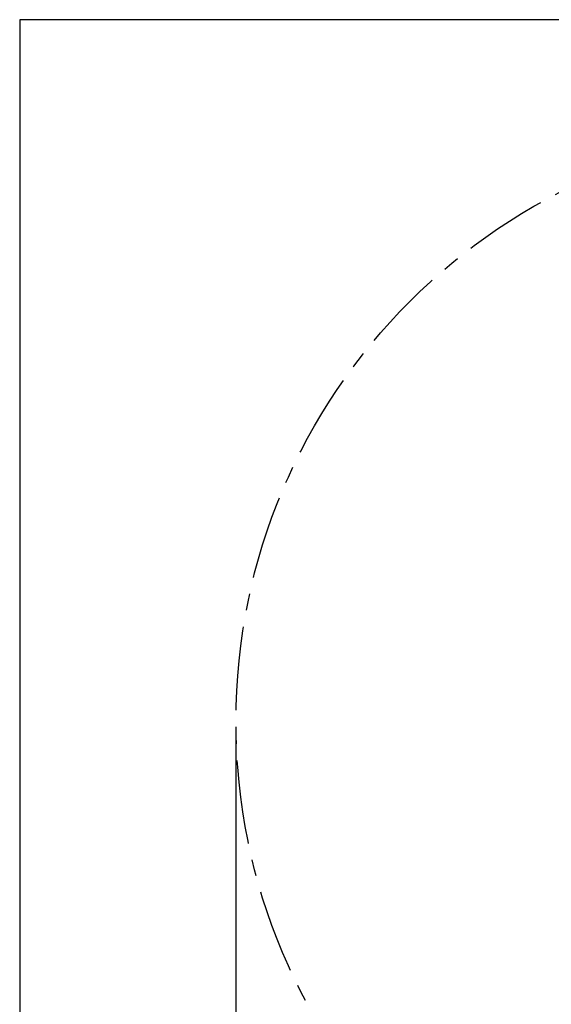
# Model space of a CAD drawing. Units: millimetres. Extents: x 5 to 415, y 5 to 292.
# Drawn here: x 5 to 86, y 143 to 292 of the extents above; entities that cross this region are included whole.
import ezdxf

# ---------------------------------------------------------------- set-up
doc = ezdxf.new("R2010")
doc.units = ezdxf.units.MM
doc.linetypes.add('CENTERX2', pattern=[20.32, 12.7, -2.54, 2.54, -2.54])
doc.layers.add('1', color=7, linetype='Continuous', lineweight=25)
doc.styles.add('SLDTEXTSTYLE1', font='TXT', dxfattribs={"width": 0.75})
doc.dimstyles.new('SLDDIMSTYLE0', dxfattribs={"dimtxt": 3.5, "dimasz": 3.302, "dimexe": 0, "dimexo": 0.0625, "dimgap": 0.875, "dimtad": 1, "dimlfac": 25, "dimrnd": 1e-09, "dimzin": 12, "dimdsep": 46, "dimtxsty": 'SLDTEXTSTYLE1', "dimsah": 1, "dimcen": 0.09, "dimadec": 0, "dimazin": 3, "dimtfac": 1, "dimtofl": 0, "dimtmove": 0, "dimatfit": 3, "dimfxl": 1, "dimfrac": 2, "dimtolj": 1, "dimtzin": 12, "dimarcsym": 0})

# ---------------------------------------------------------------- blocks, each defined once
blk = doc.blocks.new('_D_1')
at = {"layer": '1', "transparency": 16777216}
for p, q in [((37.8, 184.66), (37.8, 79.38)), ((217.8, 184.66), (217.8, 79.38)), ((37.8, 80.38), (217.8, 80.38))]:
    blk.add_line(p, q, dxfattribs=at)
for points in [[(37.8, 80.38), (41.1, 79.87), (41.1, 80.88)], [(217.8, 80.38), (214.5, 80.88), (214.5, 79.87)]]:
    blk.add_solid(points, dxfattribs=at)
at = {"layer": '1', "transparency": 16777216, "char_height": 3.5, "attachment_point": 1, "style": 'SLDTEXTSTYLE1'}
for s, insert in [('%%c', (118.14, 84.89)), ('4500', (123.42, 84.89))]:
    blk.add_mtext(s, dxfattribs=dict(at, insert=insert))

msp = doc.modelspace()

# ---------------------------------------------------------------- linework, layer by layer
at = {"layer": '1'}
for p, q in [((415, 292), (5, 292)), ((5, 292), (5, 5))]:
    msp.add_line(p, q, dxfattribs=at)
at = {"layer": '1', "linetype": 'CENTERX2'}
msp.add_circle((127.80241, 185.65947), 90, dxfattribs=at)

# ---------------------------------------------------------------- dimensions: what is measured, and where the dimension line sits
at = {"layer": '1'}
dim = msp.add_linear_dim(base=(217.80241, 80.37648), p1=(37.80241, 185.65947), p2=(217.80241, 185.65947), text='%%c<>', dimstyle='SLDDIMSTYLE0', dxfattribs=at)
dim.commit()
dim.dimension.update_dxf_attribs({"geometry": '_D_1', "text_midpoint": (125.95444, 80.37648), "dimtype": 160})

doc.saveas('drawing.dxf')
